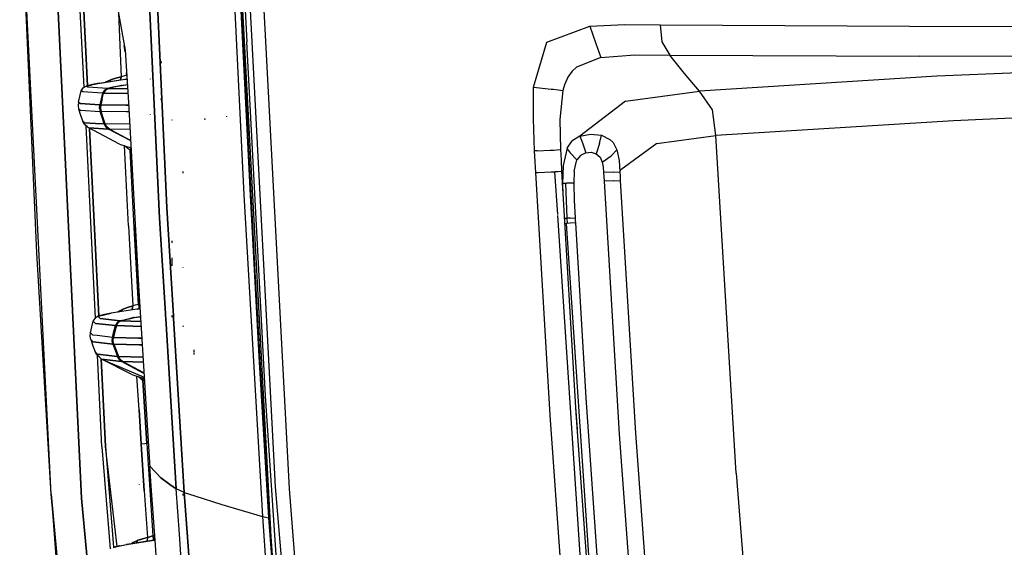
# Model space of a CAD drawing. Units: millimetres. Extents: x 772 to 7438, y -1445 to 1689.
# Drawn here: x 772 to 1216, y -311 to -73 of the extents above; entities that cross this region are included whole.
import ezdxf

# ---------------------------------------------------------------- set-up
doc = ezdxf.new("R2010")
doc.units = ezdxf.units.MM
doc.layers.add('TFR-TRI', color=7, linetype='CONTINUOUS', true_color=0xffffff)

msp = doc.modelspace()

# ---------------------------------------------------------------- linework, layer by layer
at = {"layer": 'TFR-TRI', "color": 18, "linetype": 'CONTINUOUS'}
for p, q in [((870.411445, -2.999146), (874.227729, -82.85376)), ((870.411445, -2.999146), (874.227729, -82.85376)), ((872.270576, -2.999146), (887.110053, -283.525269)), ((872.270576, -2.999146), (887.110053, -283.525269)), ((878.427436, -2.999146), (893.321479, -284.458984)), ((878.427436, -2.999146), (893.321479, -284.458984)), ((785.996406, -286.919434), (771.855659, -5.000977)), ((786.169135, -5.000977), (799.739326, -288.705566)), ((799.739326, -288.705566), (786.169135, -5.000977)), ((865.809882, -6.640869), (872.979194, -151.827393)), ((865.809882, -6.640869), (872.979194, -151.827393)), ((875.931464, -152.031006), (868.720527, -6.518188)), ((868.720527, -6.518188), (879.881538, -224.772705)), ((875.931464, -152.031006), (868.749458, -6.514893)), ((875.931464, -152.031006), (868.749458, -6.514893)), ((869.058784, -6.49707), (884.587959, -297.453735)), ((779.598213, -178.059204), (772.194892, -11.765137)), ((800.907905, -103.301147), (796.420356, -12.796997)), ((798.016181, -14.227539), (802.408637, -102.658936)), ((802.408637, -102.658936), (798.016181, -14.227539)), ((832.290351, -29.001465), (838.264961, -157.619263)), ((838.264961, -157.619263), (832.290351, -29.001465)), ((834.754463, -159.258057), (828.891425, -33.884155)), ((828.891425, -33.884155), (834.754463, -159.258057)), ((815.599677, -65.800781), (819.355903, -86.513916)), ((816.343208, -69.901001), (817.599677, -98.52771)), ((816.343208, -69.901001), (817.599677, -98.52771)), ((1028.98542, -75.682251), (1044.822212, -75.044678)), ((1028.98542, -75.682251), (1044.822212, -75.044678)), ((1044.822212, -75.044678), (1060.744209, -75.084717)), ((1044.822212, -75.044678), (1060.744209, -75.084717)), ((1060.744209, -75.084717), (1061.463081, -82.806641)), ((1060.744209, -75.084717), (1061.463081, -82.806641)), ((1060.744209, -75.084717), (1173.136298, -75.716797)), ((1060.744209, -75.084717), (1173.136298, -75.716797)), ((1009.64997, -82.983643), (1028.98542, -75.682251)), ((1009.64997, -82.983643), (1028.98542, -75.682251)), ((1028.98542, -75.682251), (1031.729194, -83.585693)), ((1028.98542, -75.682251), (1031.729194, -83.585693)), ((1173.136298, -75.716797), (1287.740669, -76.180908)), ((1173.136298, -75.716797), (1287.740669, -76.180908)), ((882.775825, -242.50354), (874.227729, -82.85376)), ((882.775825, -242.50354), (874.227729, -82.85376)), ((1003.602241, -103.192627), (1009.64997, -82.983643)), ((1003.602241, -103.192627), (1009.64997, -82.983643)), ((1031.729194, -83.585693), (1033.899726, -89.835815)), ((1031.729194, -83.585693), (1033.899726, -89.835815)), ((1061.463081, -82.806641), (1065.027412, -88.769897)), ((1061.463081, -82.806641), (1065.027412, -88.769897)), ((819.406928, -87.266479), (818.994941, -84.523438)), ((819.355903, -86.513916), (821.124336, -112.601929)), ((1033.899726, -89.835815), (1049.291084, -88.745361)), ((1033.899726, -89.835815), (1049.291084, -88.745361)), ((1049.291084, -88.745361), (1065.027412, -88.769897)), ((1049.291084, -88.745361), (1065.027412, -88.769897)), ((1071.673164, -97.153442), (1065.027412, -88.769897)), ((1071.673164, -97.153442), (1065.027412, -88.769897)), ((1065.027412, -88.769897), (1177.519355, -89.257812)), ((1065.027412, -88.769897), (1177.519355, -89.257812)), ((835.758857, -92.389038), (835.709541, -91.586304)), ((1033.899726, -89.835815), (1022.896308, -94.182495)), ((1033.899726, -89.835815), (1022.896308, -94.182495)), ((1292.212348, -89.49585), (1177.519355, -89.257812)), ((1292.212348, -89.49585), (1177.519355, -89.257812)), ((820.055366, -96.832275), (820.100288, -97.855469)), ((820.100288, -97.855469), (820.055366, -96.832275)), ((1020.942085, -96.067871), (1019.056464, -98.787109)), ((1020.942085, -96.067871), (1019.056464, -98.787109)), ((1022.896308, -94.182495), (1020.942085, -96.067871)), ((1022.896308, -94.182495), (1020.942085, -96.067871)), ((1078.443305, -105.109375), (1071.673164, -97.153442)), ((1078.443305, -105.109375), (1071.673164, -97.153442)), ((1295.859809, -93.668335), (1185.449531, -98.364014)), ((1295.859809, -93.668335), (1185.449531, -98.364014)), ((804.757758, -102.092285), (801.774726, -102.81189)), ((807.766914, -101.490479), (804.757758, -102.092285)), ((805.096137, -102.08313), (807.664253, -101.526611)), ((807.659004, -101.528442), (807.847724, -101.486816)), ((807.766914, -101.490479), (819.304633, -99.696045)), ((808.057075, -101.489014), (819.484687, -99.694946)), ((808.057075, -101.489014), (810.057563, -101.203735)), ((810.761421, -100.904785), (810.698066, -101.034546)), ((810.698066, -101.034546), (810.761421, -100.904785)), ((810.761421, -100.904785), (812.796943, -99.975952)), ((810.761421, -100.904785), (812.796943, -99.975952)), ((812.796943, -99.975952), (812.660346, -100.72937)), ((812.660346, -100.72937), (812.796943, -99.975952)), ((812.796943, -99.975952), (815.19477, -99.198853)), ((815.19477, -99.198853), (812.796943, -99.975952)), ((815.19477, -99.198853), (817.599677, -98.52771)), ((817.599677, -98.52771), (815.19477, -99.198853)), ((817.599677, -98.52771), (817.371894, -99.996582)), ((817.371894, -99.996582), (817.599677, -98.52771)), ((818.606879, -98.234009), (817.599677, -98.52771)), ((818.606879, -98.234009), (817.599677, -98.52771)), ((817.617011, -102.480469), (820.409004, -102.049683)), ((820.09455, -97.856567), (818.606879, -98.234009)), ((820.09455, -97.856567), (818.606879, -98.234009)), ((819.304633, -99.696045), (820.241401, -99.577637)), ((819.304633, -99.696045), (820.241401, -99.577637)), ((819.304633, -99.696045), (820.241401, -99.577637)), ((820.242866, -99.597778), (819.959052, -99.634155)), ((820.09748, -97.855957), (820.09455, -97.856567)), ((820.09455, -97.856567), (820.09748, -97.855957)), ((820.09455, -97.856567), (820.1529, -98.270874)), ((820.09455, -97.856567), (820.1529, -98.270874)), ((820.100288, -97.855469), (820.09748, -97.855957)), ((820.09748, -97.855957), (820.100288, -97.855469)), ((820.124336, -97.850952), (820.100288, -97.855469)), ((820.100288, -97.855469), (820.124336, -97.850952)), ((830.816963, -99.579224), (830.773383, -99.512939)), ((1019.056464, -98.787109), (1017.555, -102.239014)), ((1019.056464, -98.787109), (1017.555, -102.239014)), ((1185.449531, -98.364014), (1078.443305, -105.109375)), ((1185.449531, -98.364014), (1078.443305, -105.109375)), ((798.926826, -107.487915), (799.630195, -104.911865)), ((799.630195, -104.911865), (800.421943, -103.575439)), ((800.4029, -105.426636), (799.630195, -104.911865)), ((800.4029, -105.426636), (799.630195, -104.911865)), ((809.272529, -105.945557), (800.4029, -105.426636)), ((809.272529, -105.945557), (800.4029, -105.426636)), ((800.421943, -103.575439), (801.774726, -102.81189)), ((802.547431, -103.327026), (801.774726, -102.81189)), ((802.547431, -103.327026), (801.774726, -102.81189)), ((801.897529, -102.798462), (804.55915, -102.203247)), ((801.897529, -102.798462), (804.533759, -102.217407)), ((811.417548, -103.840942), (802.547431, -103.327026)), ((811.417548, -103.840942), (802.547431, -103.327026)), ((809.272529, -105.945557), (808.571113, -108.557739)), ((809.272529, -105.945557), (808.571113, -108.557739)), ((809.019965, -108.569824), (809.721381, -105.956421)), ((809.019965, -108.569824), (809.721381, -105.956421)), ((810.061469, -104.606689), (809.272529, -105.945557)), ((810.061469, -104.606689), (809.272529, -105.945557)), ((809.442939, -105.948853), (809.272529, -105.945557)), ((809.272529, -105.945557), (809.442939, -105.948853)), ((809.442939, -105.948853), (809.721381, -105.956421)), ((809.721381, -105.956421), (809.442939, -105.948853)), ((810.521796, -104.614746), (809.721381, -105.956421)), ((810.521796, -104.614746), (809.721381, -105.956421)), ((809.721381, -105.956421), (820.685127, -106.124023)), ((820.685127, -106.124023), (809.721381, -105.956421)), ((811.417548, -103.840942), (810.061469, -104.606689)), ((811.417548, -103.840942), (810.061469, -104.606689)), ((810.521796, -104.614746), (811.903632, -103.843262)), ((810.521796, -104.614746), (811.903632, -103.843262)), ((814.503364, -103.098633), (811.417548, -103.840942)), ((811.417548, -103.840942), (811.612739, -103.840088)), ((811.612739, -103.840088), (811.417548, -103.840942)), ((811.612739, -103.840088), (811.903632, -103.843262)), ((811.903632, -103.843262), (811.612739, -103.840088)), ((817.798164, -102.482178), (811.903632, -103.843262)), ((814.973945, -103.104858), (811.903632, -103.843262)), ((820.539375, -103.972046), (811.903632, -103.843262)), ((811.903632, -103.843262), (820.539375, -103.972046)), ((814.503364, -103.098633), (817.617011, -102.480469)), ((817.798164, -102.482178), (814.973945, -103.104858)), ((818.072089, -102.490967), (814.973945, -103.104858)), ((818.072089, -102.490967), (814.973945, -103.104858)), ((817.798164, -102.482178), (817.617011, -102.480469)), ((817.617011, -102.480469), (817.798164, -102.482178)), ((818.072089, -102.490967), (817.798164, -102.482178)), ((817.798164, -102.482178), (818.072089, -102.490967)), ((818.072089, -102.490967), (820.414497, -102.129517)), ((818.072089, -102.490967), (820.414497, -102.129517)), ((1003.527168, -117.594604), (1003.602241, -103.192627)), ((1003.527168, -117.594604), (1003.602241, -103.192627)), ((1003.602241, -103.192627), (1011.587592, -104.112549)), ((1003.602241, -103.192627), (1011.587592, -104.112549)), ((1011.587592, -104.112549), (1012.481757, -104.215454)), ((1011.587592, -104.112549), (1012.481757, -104.215454)), ((1012.481757, -104.215454), (1014.6977, -104.470947)), ((1012.481757, -104.215454), (1014.6977, -104.470947)), ((1014.6977, -104.470947), (1016.846626, -104.718506)), ((1014.6977, -104.470947), (1016.846626, -104.718506)), ((1016.846626, -104.718506), (1015.51081, -117.905396)), ((1016.846626, -104.718506), (1015.51081, -117.905396)), ((1017.555, -102.239014), (1016.846626, -104.718506)), ((1017.555, -102.239014), (1016.846626, -104.718506)), ((1045.007636, -109.650635), (1078.443305, -105.109375)), ((1045.007636, -109.650635), (1078.443305, -105.109375)), ((1084.270942, -113.533813), (1078.443305, -105.109375)), ((1084.270942, -113.533813), (1078.443305, -105.109375)), ((798.31977, -110.088135), (798.156196, -111.595581)), ((798.31977, -110.088135), (798.926826, -107.487915)), ((798.31977, -110.088135), (799.102485, -110.607666)), ((799.102485, -110.607666), (798.31977, -110.088135)), ((799.102485, -110.607666), (807.967109, -111.194092)), ((807.967109, -111.194092), (799.102485, -110.607666)), ((808.571113, -108.557739), (807.967109, -111.194092)), ((808.571113, -108.557739), (807.967109, -111.194092)), ((808.415839, -111.207397), (809.019965, -108.569824)), ((809.019965, -108.569824), (808.415839, -111.207397)), ((835.735053, -109.203247), (835.688545, -108.390747)), ((1045.007636, -109.650635), (1024.4477, -125.353149)), ((1045.007636, -109.650635), (1024.4477, -125.353149)), ((798.156196, -111.595581), (798.433051, -113.086304)), ((798.433051, -113.086304), (799.338325, -115.949707)), ((798.433051, -113.086304), (799.220283, -113.605469)), ((798.433051, -113.086304), (799.220283, -113.605469)), ((799.220283, -113.605469), (808.093452, -114.191528)), ((799.220283, -113.605469), (808.093452, -114.191528)), ((807.80976, -112.702026), (807.967109, -111.194092)), ((807.80976, -112.702026), (807.967109, -111.194092)), ((807.80976, -112.702026), (808.093452, -114.191528)), ((807.80976, -112.702026), (808.093452, -114.191528)), ((808.137153, -111.200928), (807.967109, -111.194092)), ((808.137153, -111.200928), (807.967109, -111.194092)), ((808.093452, -114.191528), (808.999946, -117.017456)), ((808.264228, -114.198364), (808.093452, -114.191528)), ((808.264228, -114.198364), (808.093452, -114.191528)), ((808.999946, -117.017456), (808.093452, -114.191528)), ((808.415839, -111.207397), (808.137153, -111.200928)), ((808.137153, -111.200928), (808.415839, -111.207397)), ((808.415839, -111.207397), (808.258491, -112.714844)), ((808.258491, -112.714844), (808.415839, -111.207397)), ((808.258491, -112.714844), (808.543403, -114.204956)), ((808.543403, -114.204956), (808.258491, -112.714844)), ((808.264228, -114.198364), (808.543403, -114.204956)), ((808.264228, -114.198364), (808.543403, -114.204956)), ((819.841132, -111.421021), (808.415839, -111.207397)), ((808.415839, -111.207397), (819.841132, -111.421021)), ((809.449653, -117.028809), (808.543403, -114.204956)), ((819.970283, -114.418579), (808.543403, -114.204956)), ((819.970283, -114.418579), (808.543403, -114.204956)), ((809.449653, -117.028809), (808.543403, -114.204956)), ((821.0456, -111.442017), (819.841132, -111.421021)), ((819.841132, -111.421021), (821.0456, -111.442017)), ((821.220161, -114.440186), (819.970283, -114.418579)), ((821.220161, -114.440186), (819.970283, -114.418579)), ((821.124336, -112.601929), (821.133857, -112.795288)), ((821.133857, -112.795288), (821.143134, -112.98877)), ((821.143134, -112.98877), (821.856391, -126.435913)), ((1085.856635, -125.015625), (1084.270942, -113.533813)), ((1085.856635, -125.015625), (1084.270942, -113.533813)), ((1303.369941, -113.585083), (1192.941596, -118.387695)), ((1303.369941, -113.585083), (1192.941596, -118.387695)), ((799.338325, -115.949707), (800.355415, -118.77478)), ((801.069282, -120.119751), (800.355415, -118.77478)), ((801.150337, -119.289917), (800.355415, -118.77478)), ((800.355415, -118.77478), (801.150337, -119.289917)), ((800.527046, -118.885986), (801.110664, -119.694946)), ((806.086372, -119.577026), (801.150337, -119.289917)), ((801.150337, -119.289917), (806.086372, -119.577026)), ((806.087104, -119.577026), (810.016181, -119.805664)), ((810.016181, -119.805664), (806.087104, -119.577026)), ((810.016181, -119.805664), (808.999946, -117.017456)), ((808.999946, -117.017456), (810.016181, -119.805664)), ((810.465034, -119.814819), (809.449653, -117.028809)), ((810.465034, -119.814819), (809.449653, -117.028809)), ((810.016181, -119.805664), (810.187324, -119.813477)), ((810.734565, -121.149536), (810.016181, -119.805664)), ((810.016181, -119.805664), (810.734565, -121.149536)), ((810.016181, -119.805664), (810.187324, -119.813477)), ((810.187324, -119.813477), (810.465034, -119.814819)), ((810.187324, -119.813477), (810.465034, -119.814819)), ((811.194892, -121.169434), (810.465034, -119.814819)), ((821.514106, -119.983276), (810.465034, -119.814819)), ((811.194892, -121.169434), (810.465034, -119.814819)), ((821.514106, -119.983276), (810.465034, -119.814819)), ((830.80854, -115.716187), (830.791938, -115.616821)), ((830.80854, -115.716187), (830.791938, -115.616821)), ((830.80854, -115.716187), (830.79914, -115.653198)), ((840.691474, -118.282715), (840.643134, -118.00415)), ((840.691474, -118.282715), (840.643134, -118.00415)), ((855.448432, -117.927002), (855.394111, -117.37439)), ((855.448432, -117.927002), (855.394111, -117.37439)), ((865.275825, -116.716064), (865.19831, -116.308594)), ((1004.081977, -131.996216), (1003.527168, -117.594604)), ((1004.081977, -131.996216), (1003.527168, -117.594604)), ((1015.51081, -117.905396), (1015.756171, -131.342896)), ((1015.51081, -117.905396), (1015.756171, -131.342896)), ((1192.941596, -118.387695), (1085.856635, -125.015625)), ((1192.941596, -118.387695), (1085.856635, -125.015625)), ((802.197944, -121.141724), (801.069282, -120.119751)), ((802.303046, -121.146851), (801.414497, -120.115967)), ((806.069404, -207.398315), (801.773505, -120.757446)), ((801.93415, -120.675537), (802.303046, -121.146851)), ((802.995673, -121.656738), (802.197944, -121.141724)), ((802.995673, -121.656738), (811.868354, -122.172485)), ((816.853706, -128.940063), (802.995673, -121.656738)), ((811.868354, -122.172485), (802.995673, -121.656738)), ((803.361884, -121.849243), (807.568061, -206.529053)), ((807.568061, -206.529053), (803.361884, -121.849243)), ((810.734565, -121.149536), (811.868354, -122.172485)), ((811.868354, -122.172485), (810.734565, -121.149536)), ((811.194892, -121.169434), (812.341865, -122.196167)), ((812.341865, -122.196167), (811.194892, -121.169434)), ((821.912666, -127.497925), (811.868354, -122.172485)), ((812.05268, -122.187012), (811.868354, -122.172485)), ((812.05268, -122.187012), (811.868354, -122.172485)), ((812.341865, -122.196167), (812.05268, -122.187012)), ((812.341865, -122.196167), (812.05268, -122.187012)), ((821.639228, -122.340576), (812.341865, -122.196167)), ((821.639228, -122.340576), (812.341865, -122.196167)), ((813.410102, -122.762207), (812.341865, -122.196167)), ((812.341865, -122.196167), (813.410102, -122.762207)), ((813.420966, -122.767944), (821.900214, -127.261108)), ((821.900214, -127.261108), (813.420966, -122.767944)), ((821.856513, -126.437866), (825.373847, -192.748535)), ((1018.711616, -130.711792), (1021.03559, -127.438721)), ((1018.711616, -130.711792), (1021.03559, -127.438721)), ((1024.4477, -125.353149), (1021.03559, -127.438721)), ((1024.4477, -125.353149), (1021.03559, -127.438721)), ((1024.4477, -125.353149), (1029.30146, -124.390747)), ((1024.4477, -125.353149), (1029.30146, -124.390747)), ((1024.4477, -125.353149), (1025.735053, -128.429565)), ((1024.4477, -125.353149), (1025.735053, -128.429565)), ((1025.735053, -128.429565), (1027.137031, -132.858521)), ((1025.735053, -128.429565), (1027.137031, -132.858521)), ((1029.30146, -124.390747), (1034.20832, -124.953369)), ((1029.30146, -124.390747), (1034.20832, -124.953369)), ((1033.373847, -128.661377), (1031.778632, -133.289673)), ((1033.373847, -128.661377), (1031.778632, -133.289673)), ((1033.373847, -128.661377), (1034.20832, -124.953369)), ((1033.373847, -128.661377), (1034.20832, -124.953369)), ((1034.20832, -124.953369), (1037.985053, -126.807373)), ((1034.20832, -124.953369), (1037.985053, -126.807373)), ((1037.985053, -126.807373), (1039.471381, -128.271973)), ((1037.985053, -126.807373), (1039.471381, -128.271973)), ((1039.471381, -128.271973), (1041.179878, -131.474121)), ((1039.471381, -128.271973), (1041.179878, -131.474121)), ((1059.164253, -128.731934), (1042.966621, -140.571411)), ((1059.164253, -128.731934), (1042.966621, -140.571411)), ((1059.164253, -128.731934), (1085.856635, -125.015625)), ((1059.164253, -128.731934), (1085.856635, -125.015625)), ((1094.975166, -277.438354), (1085.856635, -125.015625)), ((1094.975166, -277.438354), (1085.856635, -125.015625)), ((816.853706, -128.940063), (822.082588, -130.699829)), ((820.894965, -165.795654), (819.067939, -129.685303)), ((820.894965, -165.795654), (819.067939, -129.685303)), ((820.057807, -130.502441), (819.168769, -129.719116)), ((820.057807, -130.502441), (819.168769, -129.719116)), ((820.798164, -131.123535), (820.057807, -130.502441)), ((820.798164, -131.123535), (820.057807, -130.502441)), ((821.698432, -131.710571), (820.798164, -131.123535)), ((821.698432, -131.710571), (820.798164, -131.123535)), ((821.698432, -131.710571), (822.086616, -130.776855)), ((821.698432, -131.710571), (822.086616, -130.776855)), ((821.698432, -131.710571), (822.147041, -131.915283)), ((823.465522, -166.519897), (821.698432, -131.710571)), ((822.147041, -131.915283), (821.698432, -131.710571)), ((823.465522, -166.519897), (821.698432, -131.710571)), ((1005.26667, -131.949585), (1004.081977, -131.996216)), ((1005.26667, -131.949585), (1004.081977, -131.996216)), ((1004.308418, -136.908813), (1004.081977, -131.996216)), ((1004.308418, -136.908813), (1004.081977, -131.996216)), ((1005.26667, -131.949585), (1011.06977, -131.709351)), ((1005.26667, -131.949585), (1011.06977, -131.709351)), ((1011.06977, -131.709351), (1012.758735, -131.628906)), ((1011.06977, -131.709351), (1012.758735, -131.628906)), ((1012.758735, -131.628906), (1014.126045, -131.553101)), ((1012.758735, -131.628906), (1014.126045, -131.553101)), ((1014.126045, -131.553101), (1015.756171, -131.342896)), ((1014.126045, -131.553101), (1015.756171, -131.342896)), ((1015.756171, -131.342896), (1015.969795, -136.240723)), ((1015.756171, -131.342896), (1015.969795, -136.240723)), ((1018.711616, -130.711792), (1016.894843, -138.565552)), ((1018.711616, -130.711792), (1016.894843, -138.565552)), ((1018.711616, -130.711792), (1019.14643, -131.678223)), ((1018.711616, -130.711792), (1019.14643, -131.678223)), ((1019.14643, -131.678223), (1020.098823, -132.939453)), ((1019.14643, -131.678223), (1020.098823, -132.939453)), ((1020.098823, -132.939453), (1023.151557, -136.063843)), ((1020.098823, -132.939453), (1023.151557, -136.063843)), ((1027.137031, -132.858521), (1024.793525, -134.0177)), ((1027.137031, -132.858521), (1024.793525, -134.0177)), ((1027.137031, -132.858521), (1029.498603, -132.6521)), ((1027.137031, -132.858521), (1029.498603, -132.6521)), ((1029.498603, -132.6521), (1031.778632, -133.289673)), ((1029.498603, -132.6521), (1031.778632, -133.289673)), ((1038.522407, -134.208862), (1041.179878, -131.474121)), ((1038.522407, -134.208862), (1041.179878, -131.474121)), ((1041.179878, -131.474121), (1042.157905, -136.390747)), ((1041.179878, -131.474121), (1042.157905, -136.390747)), ((1004.543525, -141.820923), (1004.308418, -136.908813)), ((1004.543525, -141.820923), (1004.308418, -136.908813)), ((1015.969795, -136.240723), (1016.207588, -141.136963)), ((1015.969795, -136.240723), (1016.207588, -141.136963)), ((1021.954047, -141.201294), (1023.151557, -136.063843)), ((1021.954047, -141.201294), (1023.151557, -136.063843)), ((1024.793525, -134.0177), (1023.151557, -136.063843)), ((1024.793525, -134.0177), (1023.151557, -136.063843)), ((1031.778632, -133.289673), (1033.561225, -134.851318)), ((1031.778632, -133.289673), (1033.561225, -134.851318)), ((1033.561225, -134.851318), (1034.542548, -137.034546)), ((1033.561225, -134.851318), (1034.542548, -137.034546)), ((1034.542548, -137.034546), (1038.522407, -134.208862)), ((1034.542548, -137.034546), (1038.522407, -134.208862)), ((1034.542548, -137.034546), (1034.976142, -139.400513)), ((1034.542548, -137.034546), (1034.976142, -139.400513)), ((1042.157905, -136.390747), (1042.500678, -141.40271)), ((1042.157905, -136.390747), (1042.500678, -141.40271)), ((845.632026, -142.066772), (845.55146, -141.255981)), ((1004.543525, -141.820923), (1005.72895, -141.769897)), ((1004.543525, -141.820923), (1005.72895, -141.769897)), ((1011.085029, -251.285522), (1004.543525, -141.820923)), ((1011.085029, -251.285522), (1004.543525, -141.820923)), ((1005.72895, -141.769897), (1011.528999, -141.491577)), ((1005.72895, -141.769897), (1011.528999, -141.491577)), ((1011.528999, -141.491577), (1013.225288, -141.395142)), ((1011.528999, -141.491577), (1013.225288, -141.395142)), ((1013.225288, -141.395142), (1013.466499, -141.379883)), ((1013.225288, -141.395142), (1013.466499, -141.379883)), ((1014.494453, -160.770508), (1013.225288, -141.395142)), ((1014.494453, -160.770508), (1013.225288, -141.395142)), ((1013.467841, -141.379761), (1014.596748, -141.308228)), ((1013.467841, -141.379761), (1014.596748, -141.308228)), ((1014.596748, -141.308228), (1016.207588, -141.136963)), ((1014.596748, -141.308228), (1016.207588, -141.136963)), ((1016.207588, -141.136963), (1022.687812, -250.390137)), ((1016.894843, -138.565552), (1016.660957, -146.66394)), ((1016.894843, -138.565552), (1016.660957, -146.66394)), ((1021.954047, -141.201294), (1021.768012, -146.508911)), ((1021.954047, -141.201294), (1021.768012, -146.508911)), ((1034.976142, -139.400513), (1035.181953, -141.799561)), ((1034.976142, -139.400513), (1035.181953, -141.799561)), ((1039.558173, -141.545166), (1035.181953, -141.799561)), ((1039.558173, -141.545166), (1035.181953, -141.799561)), ((1035.181953, -141.799561), (1035.295966, -143.745972)), ((1035.181953, -141.799561), (1035.295966, -143.745972)), ((1039.558173, -141.545166), (1042.500678, -141.40271)), ((1039.558173, -141.545166), (1042.500678, -141.40271)), ((1042.500678, -141.40271), (1042.966621, -140.571411)), ((1042.500678, -141.40271), (1042.966621, -140.571411)), ((1042.500678, -141.40271), (1042.605415, -143.404175)), ((1042.500678, -141.40271), (1042.605415, -143.404175)), ((1021.768012, -146.508911), (1018.434028, -146.562378)), ((1021.768012, -146.508911), (1018.434028, -146.562378)), ((1021.768012, -146.508911), (1021.921699, -154.359985)), ((1021.768012, -146.508911), (1021.921699, -154.359985)), ((1035.295966, -143.745972), (1035.398261, -145.692993)), ((1035.295966, -143.745972), (1035.398261, -145.692993)), ((1039.768256, -145.489624), (1035.398261, -145.692993)), ((1039.768256, -145.489624), (1035.398261, -145.692993)), ((1035.398261, -145.692993), (1042.174751, -259.749146)), ((1035.398261, -145.692993), (1042.174751, -259.749146)), ((1039.768256, -145.489624), (1042.710761, -145.405518)), ((1039.768256, -145.489624), (1042.710761, -145.405518)), ((1042.605415, -143.404175), (1042.710761, -145.405518)), ((1042.605415, -143.404175), (1042.710761, -145.405518)), ((1042.710761, -145.405518), (1049.488105, -259.377197)), ((1042.710761, -145.405518), (1049.488105, -259.377197)), ((1016.660957, -146.66394), (1017.019477, -146.614502)), ((1016.660957, -146.66394), (1017.019477, -146.614502)), ((1016.660957, -146.66394), (1016.821235, -151.481934)), ((1016.660957, -146.66394), (1016.821235, -151.481934)), ((1017.019477, -146.614502), (1017.986274, -146.574951)), ((1017.019477, -146.614502), (1017.986274, -146.574951)), ((1017.986274, -146.574951), (1018.434028, -146.562378)), ((1017.986274, -146.574951), (1018.434028, -146.562378)), ((1017.986274, -146.574951), (1018.582588, -162.421997)), ((1017.986274, -146.574951), (1018.582588, -162.421997)), ((872.979194, -151.827393), (881.29499, -296.94397)), ((872.979194, -151.827393), (881.29499, -296.94397)), ((879.881538, -224.772705), (875.931464, -152.031006)), ((1021.921699, -154.359985), (1022.303535, -162.203491)), ((1021.921699, -154.359985), (1022.303535, -162.203491)), ((834.754463, -159.258057), (834.943794, -162.378662)), ((834.943794, -162.378662), (834.754463, -159.258057)), ((838.264961, -157.619263), (838.558418, -162.473389)), ((838.558418, -162.473389), (838.264961, -157.619263)), ((834.943794, -162.378662), (837.552314, -205.363159)), ((837.552314, -205.363159), (834.943794, -162.378662)), ((838.558418, -162.473389), (841.216987, -206.449951)), ((841.216987, -206.449951), (838.558418, -162.473389)), ((1026.229804, -339.923828), (1014.521186, -161.179199)), ((1026.229804, -339.923828), (1014.521186, -161.179199)), ((1018.201118, -162.449341), (1017.47663, -162.531128)), ((1018.201118, -162.449341), (1017.47663, -162.531128)), ((1018.582588, -162.421997), (1018.201118, -162.449341)), ((1018.582588, -162.421997), (1018.201118, -162.449341)), ((1020.028877, -162.329712), (1018.582588, -162.421997)), ((1020.028877, -162.329712), (1018.582588, -162.421997)), ((1018.582588, -162.421997), (1018.71125, -164.737427)), ((1018.582588, -162.421997), (1018.71125, -164.737427)), ((1020.028877, -162.329712), (1022.303535, -162.203491)), ((1020.028877, -162.329712), (1022.303535, -162.203491)), ((1022.303535, -162.203491), (1022.367255, -163.359985)), ((1022.303535, -162.203491), (1022.367255, -163.359985)), ((1022.367255, -163.359985), (1022.431587, -164.516602)), ((1022.367255, -163.359985), (1022.431587, -164.516602)), ((820.894965, -165.795654), (822.870673, -201.952881)), ((820.894965, -165.795654), (822.870673, -201.952881)), ((823.465522, -166.519897), (825.365302, -201.321777)), ((825.365302, -201.321777), (823.465522, -166.519897)), ((1018.32978, -164.765137), (1017.61396, -164.846924)), ((1018.32978, -164.765137), (1017.61396, -164.846924)), ((1018.71125, -164.737427), (1018.32978, -164.765137)), ((1018.71125, -164.737427), (1018.32978, -164.765137)), ((1018.32978, -164.765137), (1028.888007, -322.554443)), ((1018.32978, -164.765137), (1028.888007, -322.554443)), ((1020.157172, -164.644531), (1018.71125, -164.737427)), ((1020.157172, -164.644531), (1018.71125, -164.737427)), ((1022.431587, -164.516602), (1020.157172, -164.644531)), ((1022.431587, -164.516602), (1020.157172, -164.644531)), ((1022.431587, -164.516602), (1027.220283, -243.412109)), ((1022.431587, -164.516602), (1027.220283, -243.412109)), ((840.664375, -173.445312), (840.609687, -172.643555)), ((840.664375, -173.445312), (840.609687, -172.643555)), ((785.996406, -286.919434), (779.598213, -178.059204)), ((840.685127, -183.879761), (840.612861, -180.181274)), ((845.608222, -184.71875), (845.543891, -184.676392)), ((845.608222, -184.71875), (845.543891, -184.676392)), ((884.278266, -297.478638), (878.045966, -188.878296)), ((878.045966, -188.878296), (884.278266, -297.478638)), ((825.373847, -192.748535), (829.778999, -262.920044)), ((824.665717, -203.407471), (813.175849, -205.189209)), ((816.220283, -204.420654), (818.006782, -203.542603)), ((816.220283, -204.420654), (818.006782, -203.542603)), ((818.006782, -203.542603), (817.864936, -204.462036)), ((817.864936, -204.462036), (818.006782, -203.542603)), ((818.006782, -203.542603), (820.417182, -202.655273)), ((820.417182, -202.655273), (818.006782, -203.542603)), ((822.870673, -201.952881), (820.417182, -202.655273)), ((820.417182, -202.655273), (822.870673, -201.952881)), ((822.641059, -203.464111), (822.485786, -203.745605)), ((822.485786, -203.745605), (822.641059, -203.464111)), ((822.641059, -203.464111), (822.870673, -201.952881)), ((822.870673, -201.952881), (822.641059, -203.464111)), ((823.881538, -201.672852), (822.870673, -201.952881)), ((823.881538, -201.672852), (822.870673, -201.952881)), ((825.365302, -201.321777), (823.881538, -201.672852)), ((825.365302, -201.321777), (823.881538, -201.672852)), ((826.033271, -203.252808), (824.665717, -203.407471)), ((826.033027, -203.249146), (824.834785, -203.392212)), ((824.834785, -203.392212), (826.033393, -203.254883)), ((826.033393, -203.254883), (824.834785, -203.392212)), ((824.834785, -203.392212), (826.033515, -203.256226)), ((825.906318, -201.230591), (825.365302, -201.321777)), ((825.906318, -201.230591), (825.365302, -201.321777)), ((825.365302, -201.321777), (825.517158, -202.526855)), ((825.365302, -201.321777), (825.517158, -202.526855)), ((825.536933, -203.165527), (825.493964, -203.313477)), ((825.536933, -203.165527), (825.493964, -203.313477)), ((825.517158, -202.526855), (825.53852, -203.024048)), ((825.517158, -202.526855), (825.53852, -203.024048)), ((825.53852, -203.024048), (825.536933, -203.165527)), ((825.53852, -203.024048), (825.536933, -203.165527)), ((805.044868, -208.786011), (806.371284, -206.989624)), ((806.371284, -206.989624), (807.145576, -206.641602)), ((810.143134, -205.84314), (807.145576, -206.641602)), ((808.119331, -207.658936), (807.145576, -206.641602)), ((808.119331, -207.658936), (807.145576, -206.641602)), ((807.266425, -206.621216), (810.050971, -205.925903)), ((808.119331, -207.658936), (817.096992, -208.674683)), ((817.096992, -208.674683), (808.119331, -207.658936)), ((810.013496, -205.959595), (813.140449, -205.206543)), ((813.175849, -205.189209), (810.143134, -205.84314)), ((813.144599, -205.204346), (810.471748, -205.820923)), ((813.248847, -205.180298), (813.238349, -205.182861)), ((813.239082, -205.182739), (813.248847, -205.180298)), ((817.096992, -208.674683), (815.761543, -209.472534)), ((815.761543, -209.472534), (817.096992, -208.674683)), ((816.062446, -204.741577), (816.220283, -204.420654)), ((816.062446, -204.741577), (816.220283, -204.420654)), ((817.584052, -208.68689), (816.224311, -209.490601)), ((817.584052, -208.68689), (816.224311, -209.490601)), ((817.096992, -208.674683), (820.127998, -207.868774)), ((817.607612, -208.588989), (817.096992, -208.674683)), ((817.293159, -208.678833), (817.096992, -208.674683)), ((817.096992, -208.674683), (817.293159, -208.678833)), ((817.293159, -208.678833), (817.584052, -208.68689)), ((817.584052, -208.68689), (817.293159, -208.678833)), ((820.60102, -207.885864), (817.584052, -208.68689)), ((817.584052, -208.68689), (826.391059, -208.951538)), ((826.391059, -208.951538), (817.584052, -208.68689)), ((820.127998, -207.868774), (823.194282, -207.209839)), ((823.378364, -207.218018), (820.60102, -207.885864)), ((820.60102, -207.885864), (823.653266, -207.230591)), ((823.653266, -207.230591), (820.60102, -207.885864)), ((820.692573, -207.898926), (823.378364, -207.218018)), ((823.194282, -207.209839), (826.252143, -206.738403)), ((823.194282, -207.209839), (823.378364, -207.218018)), ((823.378364, -207.218018), (823.194282, -207.209839)), ((823.378364, -207.218018), (823.653266, -207.230591)), ((823.378364, -207.218018), (823.653266, -207.230591)), ((823.653266, -207.230591), (826.257758, -206.829102)), ((823.653266, -207.230591), (826.257758, -206.829102)), ((837.552314, -205.363159), (837.61457, -206.387207)), ((837.61457, -206.387207), (837.552314, -205.363159)), ((837.61457, -206.388184), (837.685371, -207.554565)), ((837.685371, -207.554565), (837.61457, -206.388184)), ((842.356879, -284.53186), (837.685371, -207.554565)), ((837.685371, -207.554565), (842.356879, -284.53186)), ((840.677314, -207.068604), (840.635322, -206.258301)), ((841.216987, -206.450195), (841.278022, -207.460571)), ((841.278022, -207.460571), (841.216987, -206.450195)), ((841.278022, -207.460571), (846.034248, -286.134766)), ((846.034248, -286.134766), (841.278022, -207.460571)), ((803.788886, -214.069092), (804.367255, -211.415894)), ((804.367255, -211.415894), (805.044868, -208.786011)), ((806.019965, -209.803589), (805.044868, -208.786011)), ((806.019965, -209.803589), (805.044868, -208.786011)), ((814.99665, -210.823242), (806.019965, -209.803589)), ((806.019965, -209.803589), (814.99665, -210.823242)), ((814.326728, -213.465088), (814.99665, -210.823242)), ((814.99665, -210.823242), (814.326728, -213.465088)), ((814.778266, -213.486572), (815.448432, -210.843628)), ((815.448432, -210.843628), (814.778266, -213.486572)), ((815.761543, -209.472534), (814.99665, -210.823242)), ((815.761543, -209.472534), (814.99665, -210.823242)), ((815.169013, -210.831421), (814.99665, -210.823242)), ((815.169013, -210.831421), (814.99665, -210.823242)), ((815.169013, -210.831421), (815.448432, -210.843628)), ((815.448432, -210.843628), (815.169013, -210.831421)), ((816.224311, -209.490601), (815.448432, -210.843628)), ((816.224311, -209.490601), (815.448432, -210.843628)), ((826.530952, -211.179932), (815.448432, -210.843628)), ((815.448432, -210.843628), (826.530952, -211.179932)), ((845.652778, -211.427734), (845.564399, -210.936646)), ((803.647407, -215.578979), (803.788886, -214.069092)), ((803.945014, -217.065796), (803.647407, -215.578979)), ((804.777656, -215.088989), (803.788886, -214.069092)), ((804.777656, -215.088989), (803.788886, -214.069092)), ((804.939765, -218.085083), (803.945014, -217.065796)), ((803.945014, -217.065796), (804.879218, -219.885498)), ((803.945014, -217.065796), (804.939765, -218.085083)), ((806.818549, -215.325806), (804.777656, -215.088989)), ((806.818549, -215.325806), (804.777656, -215.088989)), ((813.755439, -216.130127), (806.837837, -215.328003)), ((813.755439, -216.130127), (806.837837, -215.328003)), ((813.619575, -217.639893), (813.755439, -216.130127)), ((813.619575, -217.639893), (813.755439, -216.130127)), ((813.755439, -216.130127), (814.326728, -213.465088)), ((814.326728, -213.465088), (813.755439, -216.130127)), ((813.92768, -216.141479), (813.755439, -216.130127)), ((813.92768, -216.141479), (813.755439, -216.130127)), ((813.92768, -216.141479), (814.207343, -216.152588)), ((814.207343, -216.152588), (813.92768, -216.141479)), ((814.071113, -217.661987), (814.207343, -216.152588)), ((814.071113, -217.661987), (814.207343, -216.152588)), ((814.778266, -213.486572), (814.207343, -216.152588)), ((814.207343, -216.152588), (814.778266, -213.486572)), ((825.504951, -216.509399), (814.207343, -216.152588)), ((814.207343, -216.152588), (825.504951, -216.509399)), ((826.867988, -216.548218), (825.504951, -216.509399)), ((825.504951, -216.509399), (826.867988, -216.548218)), ((804.879218, -219.885498), (805.923896, -222.666138)), ((813.923286, -219.12561), (804.939765, -218.085083)), ((804.939765, -218.085083), (813.923286, -219.12561)), ((813.923286, -219.12561), (813.619575, -217.639893)), ((813.619575, -217.639893), (813.923286, -219.12561)), ((813.923286, -219.12561), (814.864814, -221.931396)), ((813.923286, -219.12561), (814.864814, -221.931396)), ((813.923286, -219.12561), (814.096137, -219.137207)), ((814.096137, -219.137207), (813.923286, -219.12561)), ((814.376533, -219.148438), (814.071113, -217.661987)), ((814.376533, -219.148438), (814.071113, -217.661987)), ((814.096137, -219.137207), (814.376533, -219.148438)), ((814.376533, -219.148438), (814.096137, -219.137207)), ((825.67353, -219.505127), (814.376533, -219.148438)), ((814.376533, -219.148438), (815.317573, -221.952148)), ((814.376533, -219.148438), (825.67353, -219.505127)), ((814.376533, -219.148438), (815.317573, -221.952148)), ((814.864814, -221.931396), (815.915351, -224.698364)), ((814.864814, -221.931396), (815.915351, -224.698364)), ((815.317573, -221.952148), (816.367133, -224.717041)), ((815.317573, -221.952148), (816.367133, -224.717041)), ((825.67353, -219.505127), (827.055976, -219.544556)), ((827.055976, -219.544556), (825.67353, -219.505127)), ((850.535835, -222.772949), (850.475532, -221.77478)), ((806.650092, -224.002441), (805.923896, -222.666138)), ((806.929389, -223.682983), (805.923896, -222.666138)), ((805.923896, -222.666138), (806.929389, -223.682983)), ((807.77729, -225.024292), (806.650092, -224.002441)), ((808.954414, -265.583618), (806.904121, -224.232666)), ((806.929389, -223.682983), (815.915351, -224.698364)), ((815.915351, -224.698364), (806.929389, -223.682983)), ((808.787544, -226.040649), (807.77729, -225.024292)), ((810.487495, -265.30542), (808.523994, -225.775513)), ((808.523994, -225.775513), (810.487495, -265.30542)), ((817.778266, -227.056274), (808.787544, -226.040649)), ((808.787544, -226.040649), (827.964668, -234.018921)), ((808.787544, -226.040649), (817.778266, -227.056274)), ((822.502143, -232.869019), (808.787544, -226.040649)), ((815.983222, -224.702759), (815.915351, -224.698364)), ((815.915351, -224.698364), (816.646552, -226.034302)), ((815.915351, -224.698364), (815.983222, -224.702759)), ((816.646552, -226.034302), (815.915351, -224.698364)), ((815.983222, -224.702759), (816.069892, -224.707031)), ((815.983222, -224.702759), (816.069892, -224.707031)), ((816.069892, -224.707031), (816.204292, -224.712158)), ((816.802924, -226.044922), (816.069892, -224.707031)), ((816.204292, -224.712158), (816.069892, -224.707031)), ((816.802924, -226.044922), (816.069892, -224.707031)), ((816.204292, -224.712158), (816.367133, -224.717041)), ((816.204292, -224.712158), (816.367133, -224.717041)), ((827.401679, -225.05188), (816.367133, -224.717041)), ((816.367133, -224.717041), (827.401679, -225.05188)), ((817.104316, -226.057739), (816.367133, -224.717041)), ((817.104316, -226.057739), (816.367133, -224.717041)), ((816.646552, -226.034302), (817.778266, -227.056274)), ((817.778266, -227.056274), (816.646552, -226.034302)), ((817.941108, -227.070923), (816.802924, -226.044922)), ((816.802924, -226.044922), (817.941108, -227.070923)), ((818.253242, -227.089722), (817.104316, -226.057739)), ((817.104316, -226.057739), (818.253242, -227.089722)), ((850.547553, -223.841553), (850.478462, -223.100342)), ((884.249458, -297.484009), (879.881538, -224.772705)), ((879.881538, -224.772705), (884.249458, -297.484009)), ((817.848579, -227.062744), (817.778266, -227.056274)), ((817.848579, -227.062744), (817.778266, -227.056274)), ((827.863471, -232.405762), (817.778266, -227.056274)), ((817.941108, -227.070923), (817.848579, -227.062744)), ((817.941108, -227.070923), (817.848579, -227.062744)), ((817.941108, -227.070923), (818.084419, -227.081055)), ((818.084419, -227.081055), (817.941108, -227.070923)), ((818.084419, -227.081055), (818.253242, -227.089722)), ((818.253242, -227.089722), (818.084419, -227.081055)), ((818.253242, -227.089722), (827.547553, -227.374634)), ((818.253242, -227.089722), (827.849067, -232.176636)), ((827.547553, -227.374634), (818.253242, -227.089722)), ((827.849067, -232.176636), (818.253242, -227.089722)), ((822.502143, -232.869019), (828.007026, -234.693726)), ((825.663276, -248.811157), (824.727729, -233.606689)), ((825.663276, -248.811157), (824.727729, -233.606689)), ((825.717475, -234.249146), (825.1529, -233.747681)), ((825.717475, -234.249146), (825.1529, -233.747681)), ((826.466499, -234.881348), (825.717475, -234.249146)), ((826.466499, -234.881348), (825.717475, -234.249146)), ((826.466499, -234.881348), (827.375434, -235.475952)), ((827.375434, -235.475952), (826.466499, -234.881348)), ((827.737983, -234.604492), (827.375434, -235.475952)), ((827.375434, -235.475952), (827.737983, -234.604492)), ((827.375434, -235.475952), (828.258247, -249.773438)), ((828.258247, -249.773438), (827.375434, -235.475952)), ((827.375434, -235.475952), (828.07624, -235.795654)), ((828.07624, -235.795654), (827.375434, -235.475952)), ((893.438545, -401.994751), (882.775825, -242.50354)), ((893.438545, -401.994751), (882.775825, -242.50354)), ((1027.220283, -243.412109), (1032.602973, -322.265381)), ((1027.220283, -243.412109), (1032.602973, -322.265381)), ((1022.525947, -247.660767), (1023.20539, -257.608887)), ((1022.525947, -247.660767), (1023.20539, -257.608887)), ((826.643989, -264.26416), (825.663276, -248.811157)), ((825.663276, -248.811157), (826.643989, -264.26416)), ((828.258247, -249.773438), (829.166694, -264.069092)), ((829.166694, -264.069092), (828.258247, -249.773438)), ((1018.883003, -360.663574), (1011.085029, -251.285522)), ((1018.883003, -360.663574), (1011.085029, -251.285522)), ((1022.687812, -250.390137), (1030.512763, -359.551147)), ((1042.174751, -259.749146), (1050.651801, -373.683472)), ((1042.174751, -259.749146), (1050.651801, -373.683472)), ((1049.488105, -259.377197), (1057.968818, -373.226685)), ((1049.488105, -259.377197), (1057.968818, -373.226685)), ((808.954414, -265.583618), (812.700263, -311.593018)), ((810.487495, -265.30542), (814.200263, -310.807861)), ((810.487495, -265.30542), (814.200263, -310.807861)), ((815.741279, -310.439575), (810.487495, -265.30542)), ((828.347236, -264.119019), (826.643989, -264.26416)), ((828.347236, -264.119019), (826.643989, -264.26416)), ((828.029121, -285.316406), (826.643989, -264.26416)), ((826.643989, -264.26416), (828.029121, -285.316406)), ((829.166694, -264.069092), (828.347236, -264.119019)), ((829.166694, -264.069092), (828.347236, -264.119019)), ((829.166694, -264.069092), (830.536811, -284.899658)), ((829.166694, -264.069092), (830.536811, -284.899658)), ((829.778999, -262.920044), (830.377998, -272.462036)), ((830.377998, -272.462036), (830.439765, -273.369019)), ((830.439765, -273.369019), (830.501777, -274.276001)), ((831.150459, -283.197632), (830.501777, -274.276001)), ((835.471137, -279.47229), (830.501777, -274.276001)), ((835.471137, -279.47229), (830.501777, -274.276001)), ((883.123603, -271.75647), (884.597968, -297.446655)), ((883.22956, -273.753418), (884.587959, -297.453735)), ((839.541938, -282.463501), (835.471137, -279.47229)), ((835.471137, -279.47229), (839.541938, -282.463501)), ((1094.975166, -277.438354), (1107.15644, -429.625732)), ((1094.975166, -277.438354), (1107.15644, -429.625732)), ((825.89289, -282.611328), (825.822334, -282.474487)), ((832.92292, -307.574829), (831.150459, -283.197632)), ((842.356879, -284.53186), (839.541938, -282.463501)), ((839.541938, -282.463501), (842.356879, -284.53186)), ((887.110053, -283.525269), (900.590766, -448.737427)), ((887.110053, -283.525269), (900.590766, -448.737427)), ((785.996406, -286.919434), (791.018256, -350.904053)), ((785.996406, -286.919434), (812.343818, -567.948364)), ((812.343818, -567.948364), (785.996406, -286.919434)), ((828.029121, -285.316406), (829.470893, -306.364502)), ((828.029121, -285.316406), (829.470893, -306.364502)), ((830.536811, -284.899658), (831.962837, -305.725708)), ((830.536811, -284.899658), (831.962837, -305.725708)), ((845.450629, -285.880371), (842.356879, -284.53186)), ((845.450629, -285.880371), (842.356879, -284.53186)), ((843.858344, -304.947754), (842.356879, -284.53186)), ((843.858344, -304.947754), (842.356879, -284.53186)), ((846.034248, -286.134766), (845.450629, -285.880371)), ((846.034248, -286.134766), (845.450629, -285.880371)), ((845.620063, -287.475098), (845.561958, -286.673096)), ((846.034248, -286.134766), (847.65937, -308.251831)), ((847.65937, -308.251831), (846.034248, -286.134766)), ((846.034248, -286.134766), (850.855048, -287.687866)), ((846.034248, -286.134766), (850.855048, -287.687866)), ((850.856269, -287.688354), (863.002021, -291.601196)), ((850.856269, -287.688354), (863.002021, -291.601196)), ((893.321479, -284.458984), (906.754096, -448.737549)), ((893.321479, -284.458984), (906.754096, -448.737549)), ((823.899482, -545.707153), (799.739326, -288.705566)), ((799.739326, -288.705566), (823.899482, -545.707153)), ((863.002021, -291.601196), (881.29499, -296.94397)), ((863.002021, -291.601196), (881.29499, -296.94397)), ((881.29499, -296.94397), (882.802924, -297.318726)), ((881.29499, -296.94397), (882.802924, -297.318726)), ((881.29499, -296.94397), (889.889838, -416.662109)), ((881.29499, -296.94397), (889.889838, -416.662109)), ((882.802924, -297.318726), (884.249458, -297.484009)), ((882.802924, -297.318726), (884.249458, -297.484009)), ((884.249458, -297.484009), (884.263984, -297.481201)), ((884.263984, -297.481201), (884.249458, -297.484009)), ((894.721259, -442.552124), (884.249458, -297.484009)), ((884.249458, -297.484009), (897.081855, -448.737183)), ((884.249458, -297.484009), (897.08979, -448.737183)), ((884.249458, -297.484009), (897.081855, -448.737183)), ((884.278266, -297.478638), (884.263984, -297.481201)), ((884.263984, -297.481201), (884.278266, -297.478638)), ((884.278266, -297.478638), (884.48664, -297.463135)), ((884.48664, -297.463135), (884.278266, -297.478638)), ((884.278266, -297.478638), (884.442329, -299.757935)), ((884.278266, -297.478638), (884.442329, -299.757935)), ((884.587959, -297.453735), (884.48664, -297.463135)), ((884.48664, -297.463135), (884.587959, -297.453735)), ((884.587959, -297.453735), (884.597968, -297.446655)), ((884.587959, -297.453735), (884.597968, -297.446655)), ((886.498359, -323.992065), (884.587959, -297.453735)), ((884.587959, -297.453735), (884.951362, -303)), ((884.951362, -303), (884.597968, -297.446655)), ((884.442329, -299.757935), (894.721259, -442.552124)), ((884.442329, -299.757935), (894.721259, -442.552124)), ((827.173896, -306.985229), (829.470893, -306.364502)), ((829.470893, -306.364502), (827.173896, -306.985229)), ((829.470893, -306.364502), (829.266792, -307.834839)), ((829.470893, -306.364502), (829.266792, -307.834839)), ((829.470893, -306.364502), (830.486762, -306.085327)), ((830.486762, -306.085327), (829.470893, -306.364502)), ((830.486762, -306.085327), (831.237983, -305.890381)), ((831.237983, -305.890381), (830.486762, -306.085327)), ((831.237983, -305.890381), (831.962837, -305.725708)), ((831.962837, -305.725708), (831.237983, -305.890381)), ((832.77729, -305.571899), (831.962837, -305.725708)), ((831.962837, -305.725708), (832.77729, -305.571899)), ((831.962837, -305.725708), (832.131416, -306.930298)), ((832.131416, -306.930298), (831.962837, -305.725708)), ((845.4206, -326.192017), (843.860053, -304.971558)), ((845.4206, -326.192017), (843.860053, -304.971558)), ((813.985786, -310.859131), (816.999824, -310.138794)), ((816.955879, -310.193115), (814.106879, -310.834595)), ((816.937446, -310.215942), (814.106879, -310.834595)), ((816.999824, -310.138794), (820.039741, -309.535645)), ((817.32624, -310.109741), (820.034858, -309.538574)), ((820.039741, -309.535645), (820.109321, -309.522705)), ((820.039741, -309.535645), (820.072944, -309.530518)), ((820.039741, -309.535645), (820.072944, -309.530518)), ((820.109321, -309.522705), (820.058418, -309.533813)), ((820.077216, -309.529785), (831.422309, -307.765503)), ((820.077216, -309.529785), (831.422309, -307.765503)), ((831.422309, -307.765503), (820.109321, -309.522705)), ((822.752021, -308.684814), (822.542548, -309.144897)), ((822.542548, -309.144897), (822.752021, -308.684814)), ((822.752021, -308.684814), (824.886298, -307.700562)), ((822.752021, -308.684814), (824.886298, -307.700562)), ((824.886298, -307.700562), (824.698921, -308.809937)), ((824.698921, -308.809937), (824.886298, -307.700562)), ((824.886298, -307.700562), (827.173896, -306.985229)), ((827.173896, -306.985229), (824.886298, -307.700562)), ((829.266792, -307.834839), (829.109321, -308.124878)), ((829.266792, -307.834839), (829.109321, -308.124878)), ((831.422309, -307.765503), (832.92292, -307.574829)), ((831.422309, -307.765503), (832.92292, -307.574829)), ((831.422309, -307.765503), (831.586494, -307.744507)), ((832.922065, -307.561646), (831.586494, -307.744507)), ((831.586494, -307.744507), (832.922675, -307.572021)), ((831.586494, -307.744507), (832.922675, -307.572021)), ((832.158271, -307.563599), (832.12873, -307.670288)), ((832.158271, -307.563599), (832.12873, -307.670288)), ((832.131416, -306.930298), (832.158271, -307.423218)), ((832.158271, -307.423218), (832.131416, -306.930298)), ((832.158271, -307.423218), (832.158271, -307.563599)), ((832.158271, -307.423218), (832.158271, -307.563599)), ((835.481635, -342.764648), (832.92292, -307.574829)), ((848.880561, -324.871948), (847.65937, -308.251831)), ((847.65937, -308.251831), (848.880561, -324.871948))]:
    msp.add_line(p, q, dxfattribs=at)

doc.saveas('drawing.dxf')
